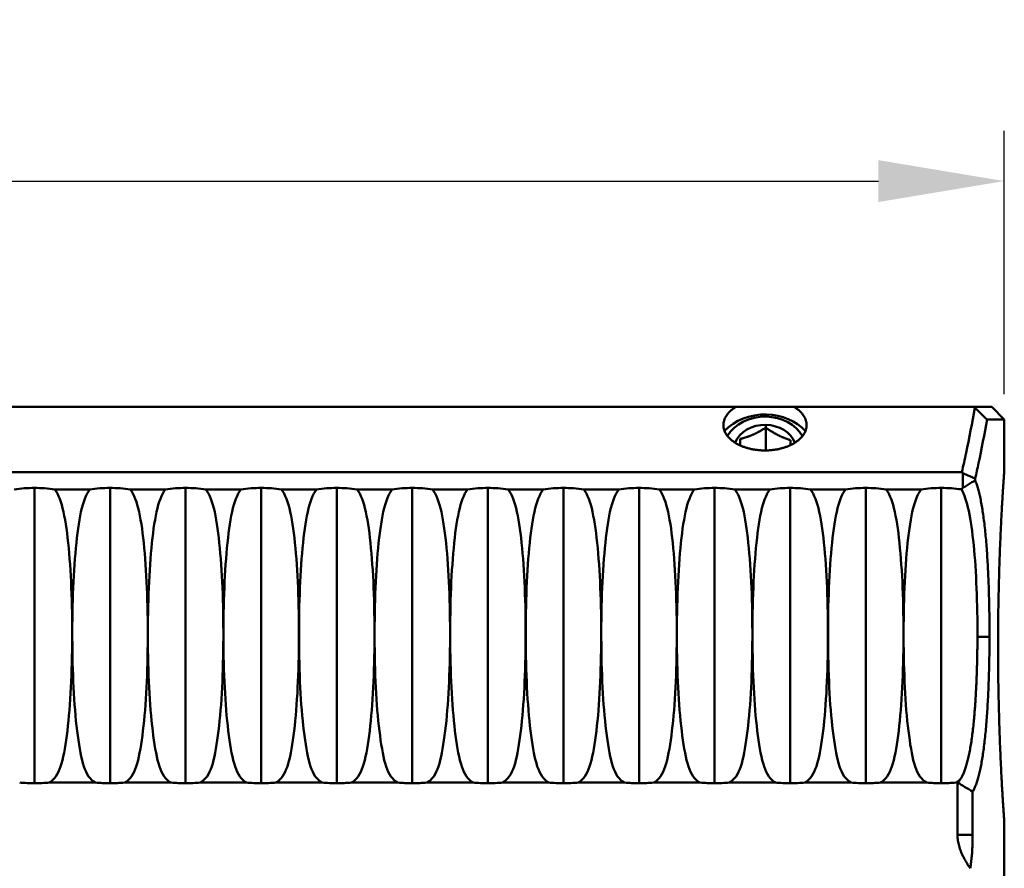
# Model space of a CAD drawing. Extents: x 97 to 214, y 183 to 277.
# Drawn here: x 155 to 194, y 243 to 277 of the extents above; entities that cross this region are included whole.
import ezdxf

# ---------------------------------------------------------------- set-up
doc = ezdxf.new("R2010")
doc.units = 0
doc.header["$PDMODE"] = 1
doc.layers.get('DEFPOINTS').update_dxf_attribs({"linetype": 'CONTINUOUS'})
doc.layers.add('1', color=4, linetype='CONTINUOUS', lineweight=50)
doc.layers.add('2', color=7, linetype='CONTINUOUS', lineweight=25)
doc.styles.add('STANDARD 3.5 mm', font='monos.ttf', dxfattribs={"height": 3.5})
doc.dimstyles.get("Standard").update_dxf_attribs({"dimtxt": 3.5, "dimasz": 5, "dimexe": 2, "dimexo": 1, "dimgap": 2.3, "dimtad": 1, "dimzin": 9, "dimdsep": 46, "dimtxsty": 'STANDARD 3.5 mm', "dimcen": 0.09, "dimadec": 0, "dimazin": 2, "dimtm": 1e-09, "dimtfac": 1, "dimtmove": 0, "dimatfit": 3, "dimfxl": 1, "dimtolj": 1, "dimarcsym": 0})

# ---------------------------------------------------------------- blocks, each defined once
blk = doc.blocks.new('*D2')
at = {"layer": '2', "color": 0, "lineweight": -2}
for p, q in [((97.217, 262.304), (97.217, 272.768)), ((194.217, 262.304), (194.217, 272.768)), ((102.217, 270.768), (189.217, 270.768))]:
    blk.add_line(p, q, dxfattribs=at)
at = {"layer": '2', "color": 0}
for points in [[(102.217, 271.601), (102.217, 269.935), (97.217, 270.768)], [(189.217, 271.601), (189.217, 269.935), (194.217, 270.768)]]:
    blk.add_solid(points, dxfattribs=at)
at = {"layer": 'DEFPOINTS', "color": 0}
for p in [(194.217, 270.768), (97.217, 261.304), (194.217, 261.304)]:
    blk.add_point(p, dxfattribs=at)
at = {"layer": '2', "color": 0, "insert": (145.717, 274.879), "char_height": 3.5, "attachment_point": 5, "style": 'STANDARD 3.5 mm'}
blk.add_mtext('\\A1;97', dxfattribs=at)

msp = doc.modelspace()

# ---------------------------------------------------------------- linework, layer by layer
at = {"layer": '1'}
for p, q in [((97.717, 261.804), (183.57, 261.804)), ((184.717, 261.804), (183.57, 261.804)), ((185.865, 261.804), (184.717, 261.804)), ((184.766, 261.415), (184.776, 261.5)), ((185.865, 261.804), (193.015, 261.804)), ((193.717, 261.804), (193.015, 261.804)), ((193.044, 261.77), (193.015, 261.804)), ((194.217, 261.304), (193.717, 261.804)), ((193.531, 261.304), (194.217, 261.304)), ((194.217, 259.304), (194.217, 261.304)), ((184.751, 260.978), (184.754, 261.087)), ((184.751, 260.978), (184.751, 260.076)), ((183.735, 260.529), (183.735, 260.281)), ((192.533, 259.213), (97.717, 259.213)), ((192.567, 259.173), (192.533, 259.213)), ((192.567, 259.173), (192.567, 258.586)), ((193.061, 258.953), (193.061, 258.884)), ((155.717, 252.804), (155.717, 258.584)), ((157.912, 258.528), (156.522, 258.528)), ((158.717, 252.804), (158.717, 258.584)), ((160.912, 258.528), (159.522, 258.528)), ((161.717, 252.804), (161.717, 258.584)), ((163.912, 258.528), (162.522, 258.528)), ((164.717, 252.804), (164.717, 258.584)), ((166.912, 258.528), (165.522, 258.528)), ((167.717, 252.804), (167.717, 258.584)), ((169.912, 258.528), (168.522, 258.528)), ((170.717, 252.804), (170.717, 258.584)), ((172.912, 258.528), (171.522, 258.528)), ((173.717, 252.804), (173.717, 258.584)), ((175.912, 258.528), (174.522, 258.528)), ((176.717, 252.804), (176.717, 258.584)), ((178.912, 258.528), (177.522, 258.528)), ((179.717, 252.804), (179.717, 258.584)), ((181.912, 258.528), (180.522, 258.528)), ((182.717, 252.804), (182.717, 258.584)), ((184.912, 258.528), (183.522, 258.528)), ((185.717, 252.804), (185.717, 258.584)), ((187.912, 258.528), (186.522, 258.528)), ((188.717, 252.804), (188.717, 258.584)), ((190.912, 258.528), (189.522, 258.528)), ((191.717, 252.804), (191.717, 258.584)), ((155.717, 252.804), (155.717, 246.859)), ((158.717, 252.804), (158.717, 246.859)), ((161.717, 252.804), (161.717, 246.859)), ((164.717, 252.804), (164.717, 246.859)), ((167.717, 252.804), (167.717, 246.859)), ((170.717, 252.804), (170.717, 246.859)), ((173.717, 252.804), (173.717, 246.859)), ((176.717, 252.804), (176.717, 246.859)), ((179.717, 252.804), (179.717, 246.859)), ((182.717, 252.804), (182.717, 246.859)), ((185.717, 252.804), (185.717, 246.859)), ((188.717, 252.804), (188.717, 246.859)), ((191.717, 252.804), (191.717, 246.859)), ((193.15, 252.678), (193.629, 252.667)), ((156.304, 246.888), (158.131, 246.888)), ((159.304, 246.888), (161.131, 246.888)), ((162.304, 246.888), (164.131, 246.888)), ((165.304, 246.888), (167.131, 246.888)), ((168.304, 246.888), (170.131, 246.888)), ((171.304, 246.888), (173.131, 246.888)), ((174.304, 246.888), (176.131, 246.888)), ((177.304, 246.888), (179.131, 246.888)), ((180.304, 246.888), (182.131, 246.888)), ((183.304, 246.888), (185.131, 246.888)), ((186.304, 246.888), (188.131, 246.888)), ((189.304, 246.888), (191.131, 246.888)), ((192.304, 246.888), (192.36, 246.888)), ((192.36, 246.888), (192.369, 246.89)), ((192.36, 246.888), (192.36, 244.804)), ((192.961, 246.526), (192.961, 244.804)), ((194.217, 238.679), (194.217, 245.304)), ((192.36, 244.804), (192.961, 244.804))]:
    msp.add_line(p, q, dxfattribs=at)
for centre, radius, start, end in [((155.717, 252.804), 5.78, 90, 98.0051), ((155.717, 252.804), 5.78, 81.9949, 90), ((158.717, 252.804), 5.78, 90, 98.0051), ((158.717, 252.804), 5.78, 81.9949, 90), ((161.717, 252.804), 5.78, 90, 98.0051), ((161.717, 252.804), 5.78, 81.9949, 90), ((164.717, 252.804), 5.78, 90, 98.0051), ((164.717, 252.804), 5.78, 81.9949, 90), ((167.717, 252.804), 5.78, 90, 98.0051), ((167.717, 252.804), 5.78, 81.9949, 90), ((170.717, 252.804), 5.78, 90, 98.0051), ((170.717, 252.804), 5.78, 81.9949, 90), ((173.717, 252.804), 5.78, 90, 98.0051), ((173.717, 252.804), 5.78, 81.9949, 90), ((176.717, 252.804), 5.78, 90, 98.0051), ((176.717, 252.804), 5.78, 81.9949, 90), ((179.717, 252.804), 5.78, 90, 98.0051), ((179.717, 252.804), 5.78, 81.9949, 90), ((182.717, 252.804), 5.78, 90, 98.0051), ((182.717, 252.804), 5.78, 81.9949, 90), ((185.717, 252.804), 5.78, 90, 98.0051), ((185.717, 252.804), 5.78, 81.9949, 90), ((188.717, 252.804), 5.78, 90, 98.0051), ((188.717, 252.804), 5.78, 81.9949, 90), ((191.717, 252.804), 5.78, 90, 98.0051), ((191.717, 252.804), 5.78, 82.0923, 90), ((155.717, 252.804), 5.945, 264.3391, 270), ((155.717, 252.804), 5.945, 270, 275.6609), ((158.717, 252.804), 5.945, 264.3391, 270), ((158.717, 252.804), 5.945, 270, 275.6609), ((161.717, 252.804), 5.945, 264.3391, 270), ((161.717, 252.804), 5.945, 270, 275.6609), ((164.717, 252.804), 5.945, 264.3391, 270), ((164.717, 252.804), 5.945, 270, 275.6609), ((167.717, 252.804), 5.945, 264.3391, 270), ((167.717, 252.804), 5.945, 270, 275.6609), ((170.717, 252.804), 5.945, 264.3391, 270), ((170.717, 252.804), 5.945, 270, 275.6609), ((173.717, 252.804), 5.945, 264.3391, 270), ((173.717, 252.804), 5.945, 270, 275.6609), ((176.717, 252.804), 5.945, 264.3391, 270), ((176.717, 252.804), 5.945, 270, 275.6609), ((179.717, 252.804), 5.945, 264.3391, 270), ((179.717, 252.804), 5.945, 270, 275.6609), ((182.717, 252.804), 5.945, 264.3391, 270), ((182.717, 252.804), 5.945, 270, 275.6609), ((185.717, 252.804), 5.945, 264.3391, 270), ((185.717, 252.804), 5.945, 270, 275.6609), ((188.717, 252.804), 5.945, 264.3391, 270), ((188.717, 252.804), 5.945, 270, 275.6609), ((191.717, 252.804), 5.945, 264.3391, 270), ((191.717, 252.804), 5.945, 270, 275.6609)]:
    msp.add_arc(centre, radius, start, end, dxfattribs=at)
for centre, major_axis, start_param, end_param in [((184.717, 259.863), (-2, 0), 4.683129, 5.640333), ((184.717, 259.863), (2, 0), 0.641077, 1.541537), ((184.717, 260.064), (-1.65, 0), 4.683129, 5.834719), ((184.717, 260.064), (-1.25, 0), 4.683129, 5.963917), ((184.717, 260.064), (1.65, 0), 0.445317, 1.541537), ((184.717, 260.064), (-1.25, 0), 3.460706, 4.683129)]:
    msp.add_ellipse(centre, major_axis=major_axis, ratio=0.819152, start_param=start_param, end_param=end_param, dxfattribs=at)
for points in [[(183.57, 261.804), (183.536, 261.784), (183.469, 261.741), (183.379, 261.672), (183.299, 261.597), (183.229, 261.518), (183.171, 261.435), (183.125, 261.349), (183.092, 261.26), (183.072, 261.17), (183.065, 261.078), (183.072, 260.987), (183.093, 260.897), (183.126, 260.808), (183.173, 260.722), (183.232, 260.639), (183.302, 260.56), (183.383, 260.486), (183.474, 260.417), (183.573, 260.353), (183.681, 260.295), (183.796, 260.244), (183.916, 260.199), (184.042, 260.16), (184.172, 260.129), (184.306, 260.104), (184.442, 260.086), (184.579, 260.076), (184.671, 260.073), (184.717, 260.073)], [(184.717, 260.073), (184.764, 260.073), (184.856, 260.076), (184.993, 260.086), (185.129, 260.104), (185.263, 260.129), (185.393, 260.16), (185.519, 260.199), (185.639, 260.244), (185.754, 260.295), (185.862, 260.353), (185.961, 260.417), (186.052, 260.486), (186.133, 260.56), (186.203, 260.639), (186.262, 260.722), (186.308, 260.808), (186.342, 260.897), (186.363, 260.987), (186.37, 261.078), (186.363, 261.17), (186.343, 261.26), (186.31, 261.349), (186.264, 261.435), (186.206, 261.518), (186.136, 261.597), (186.056, 261.672), (185.965, 261.741), (185.899, 261.784), (185.865, 261.804)], [(193.531, 261.304), (193.476, 261.356), (193.368, 261.46), (193.206, 261.615), (193.098, 261.718), (193.044, 261.77)], [(184.751, 260.978), (184.737, 260.968), (184.708, 260.95), (184.666, 260.925), (184.624, 260.9), (184.583, 260.876), (184.543, 260.853), (184.503, 260.831), (184.463, 260.809), (184.423, 260.788), (184.383, 260.768), (184.343, 260.748), (184.303, 260.729), (184.263, 260.711), (184.223, 260.693), (184.183, 260.676), (184.143, 260.66), (184.103, 260.644), (184.063, 260.629), (184.023, 260.615), (183.983, 260.601), (183.943, 260.588), (183.902, 260.575), (183.862, 260.563), (183.82, 260.551), (183.778, 260.54), (183.749, 260.532), (183.735, 260.529)], [(185.734, 260.481), (185.72, 260.485), (185.692, 260.494), (185.651, 260.507), (185.611, 260.521), (185.572, 260.535), (185.533, 260.55), (185.494, 260.565), (185.455, 260.581), (185.416, 260.597), (185.378, 260.614), (185.339, 260.631), (185.3, 260.649), (185.262, 260.668), (185.223, 260.688), (185.185, 260.708), (185.146, 260.729), (185.107, 260.75), (185.069, 260.772), (185.03, 260.795), (184.991, 260.819), (184.953, 260.843), (184.913, 260.868), (184.874, 260.894), (184.834, 260.921), (184.793, 260.948), (184.765, 260.968), (184.751, 260.978)], [(192.567, 259.173), (192.622, 259.149), (192.731, 259.1), (192.896, 259.027), (193.006, 258.978), (193.061, 258.953)], [(194.217, 245.304), (194.217, 245.304), (194.217, 245.313), (194.214, 245.354), (194.209, 245.42), (194.203, 245.514), (194.195, 245.634), (194.185, 245.78), (194.174, 245.951), (194.161, 246.147), (194.148, 246.368), (194.133, 246.612), (194.118, 246.879), (194.103, 247.168), (194.087, 247.477), (194.072, 247.806), (194.057, 248.154), (194.042, 248.519), (194.028, 248.899), (194.015, 249.293), (194.004, 249.699), (193.994, 250.117), (193.985, 250.543), (193.978, 250.977), (193.973, 251.416), (193.97, 251.859), (193.969, 252.304), (193.97, 252.749), (193.973, 253.192), (193.978, 253.631), (193.985, 254.065), (193.994, 254.491), (194.004, 254.909), (194.015, 255.315), (194.028, 255.71), (194.042, 256.09), (194.057, 256.454), (194.072, 256.802), (194.087, 257.131), (194.103, 257.441), (194.118, 257.729), (194.133, 257.996), (194.148, 258.24), (194.161, 258.461), (194.174, 258.657), (194.185, 258.829), (194.195, 258.975), (194.203, 259.094), (194.209, 259.188), (194.214, 259.255), (194.217, 259.295), (194.217, 259.304), (194.217, 259.304)], [(192.567, 258.586), (192.619, 258.617), (192.724, 258.682), (192.888, 258.781), (193.003, 258.849), (193.061, 258.884)], [(192.513, 258.529), (192.519, 258.535), (192.531, 258.548), (192.549, 258.567), (192.561, 258.579), (192.567, 258.586)], [(193.15, 252.678), (193.15, 252.61), (193.15, 252.478), (193.148, 252.287), (193.146, 252.105), (193.143, 251.93), (193.139, 251.76), (193.135, 251.594), (193.131, 251.431), (193.126, 251.267), (193.12, 251.102), (193.113, 250.932), (193.105, 250.755), (193.096, 250.569), (193.086, 250.369), (193.072, 250.15), (193.056, 249.907), (193.035, 249.643), (193.01, 249.363), (192.981, 249.076), (192.947, 248.79), (192.909, 248.516), (192.868, 248.26), (192.823, 248.022), (192.775, 247.803), (192.723, 247.605), (192.668, 247.427), (192.61, 247.272), (192.548, 247.138), (192.504, 247.064), (192.482, 247.031)], [(192.482, 247.031), (192.454, 246.999), (192.397, 246.944), (192.336, 246.905), (192.304, 246.888)], [(192.961, 246.526), (192.857, 246.587), (192.654, 246.709), (192.462, 246.829), (192.369, 246.89)], [(192.36, 244.804), (192.36, 244.768), (192.363, 244.697), (192.374, 244.589), (192.394, 244.481), (192.42, 244.372), (192.454, 244.261), (192.497, 244.148), (192.547, 244.031), (192.607, 243.908), (192.677, 243.778), (192.759, 243.638), (192.825, 243.535), (192.86, 243.481)], [(192.961, 244.804), (192.961, 244.759), (192.96, 244.669), (192.958, 244.534), (192.954, 244.401), (192.948, 244.27), (192.94, 244.142), (192.931, 244.018), (192.92, 243.898), (192.907, 243.784), (192.893, 243.676), (192.878, 243.574), (192.866, 243.512), (192.86, 243.481)]]:
    msp.add_open_spline(points, degree=3, dxfattribs=at)
for points, knots in [([(193.044, 261.77), (192.941, 261.169), (192.778, 260.316), (192.591, 259.466), (192.533, 259.213)], [0, 0, 0, 0, 0.702527, 1, 1, 1, 1]), ([(193.531, 261.304), (193.43, 260.723), (193.278, 259.938), (193.107, 259.156), (193.061, 258.953)], [0, 0, 0, 0, 0.74024, 1, 1, 1, 1]), ([(183.735, 260.529), (183.734, 260.513), (183.733, 260.481), (183.732, 260.434), (183.731, 260.389), (183.729, 260.345), (183.728, 260.308), (183.727, 260.285), (183.727, 260.276)], [0, 0, 0, 0, 0.177519, 0.355038, 0.532557, 0.710077, 0.887596, 1, 1, 1, 1]), ([(185.728, 260.282), (185.728, 260.287), (185.729, 260.307), (185.73, 260.341), (185.731, 260.386), (185.732, 260.433), (185.733, 260.465), (185.734, 260.481)], [0, 0, 0, 0, 0.081862, 0.311397, 0.540931, 0.770466, 1, 1, 1, 1]), ([(193.629, 252.667), (193.629, 252.671), (193.629, 252.81), (193.629, 253.085), (193.626, 253.492), (193.619, 253.896), (193.61, 254.296), (193.598, 254.69), (193.583, 255.077), (193.565, 255.455), (193.543, 255.822), (193.519, 256.178), (193.491, 256.521), (193.461, 256.849), (193.426, 257.161), (193.389, 257.457), (193.348, 257.734), (193.304, 257.991), (193.256, 258.229), (193.205, 258.444), (193.151, 258.638), (193.102, 258.781), (193.072, 258.858), (193.061, 258.884)], [0, 0, 0, 0, 0.001187, 0.052351, 0.103515, 0.154678, 0.205842, 0.257006, 0.308169, 0.359333, 0.410497, 0.46166, 0.512824, 0.563988, 0.615151, 0.666315, 0.717479, 0.768642, 0.819806, 0.87097, 0.922133, 0.973297, 1, 1, 1, 1]), ([(156.522, 258.528), (156.821, 258.13), (156.969, 257.312), (157.183, 255.079), (157.226, 253.732), (157.201, 251.025), (157.135, 249.744), (156.864, 247.754), (156.718, 247.104), (156.304, 246.888)], [0, 0, 0, 0, 0.25, 0.25, 0.5, 0.5, 0.75, 0.75, 1, 1, 1, 1]), ([(158.131, 246.888), (157.717, 247.104), (157.57, 247.757), (157.3, 249.744), (157.233, 251.03), (157.209, 253.732), (157.253, 255.084), (157.466, 257.311), (157.614, 258.13), (157.912, 258.528)], [0, 0, 0, 0, 0.25, 0.25, 0.5, 0.5, 0.75, 0.75, 1, 1, 1, 1]), ([(159.522, 258.528), (159.821, 258.13), (159.969, 257.312), (160.183, 255.079), (160.226, 253.732), (160.201, 251.025), (160.135, 249.744), (159.864, 247.754), (159.718, 247.104), (159.304, 246.888)], [0, 0, 0, 0, 0.25, 0.25, 0.5, 0.5, 0.75, 0.75, 1, 1, 1, 1]), ([(161.131, 246.888), (160.717, 247.104), (160.57, 247.757), (160.3, 249.744), (160.233, 251.03), (160.209, 253.732), (160.253, 255.084), (160.466, 257.311), (160.614, 258.13), (160.912, 258.528)], [0, 0, 0, 0, 0.25, 0.25, 0.5, 0.5, 0.75, 0.75, 1, 1, 1, 1]), ([(162.522, 258.528), (162.821, 258.13), (162.969, 257.312), (163.183, 255.079), (163.226, 253.732), (163.201, 251.025), (163.135, 249.744), (162.864, 247.754), (162.718, 247.104), (162.304, 246.888)], [0, 0, 0, 0, 0.25, 0.25, 0.5, 0.5, 0.75, 0.75, 1, 1, 1, 1]), ([(164.131, 246.888), (163.717, 247.104), (163.57, 247.757), (163.3, 249.744), (163.233, 251.03), (163.209, 253.732), (163.253, 255.084), (163.466, 257.311), (163.614, 258.13), (163.912, 258.528)], [0, 0, 0, 0, 0.25, 0.25, 0.5, 0.5, 0.75, 0.75, 1, 1, 1, 1]), ([(165.522, 258.528), (165.821, 258.13), (165.969, 257.312), (166.183, 255.079), (166.226, 253.732), (166.201, 251.025), (166.135, 249.744), (165.864, 247.754), (165.718, 247.104), (165.304, 246.888)], [0, 0, 0, 0, 0.25, 0.25, 0.5, 0.5, 0.75, 0.75, 1, 1, 1, 1]), ([(167.131, 246.888), (166.717, 247.104), (166.57, 247.757), (166.3, 249.744), (166.233, 251.03), (166.209, 253.732), (166.253, 255.084), (166.466, 257.311), (166.614, 258.13), (166.912, 258.528)], [0, 0, 0, 0, 0.25, 0.25, 0.5, 0.5, 0.75, 0.75, 1, 1, 1, 1]), ([(168.522, 258.528), (168.821, 258.13), (168.969, 257.312), (169.183, 255.079), (169.226, 253.732), (169.201, 251.025), (169.135, 249.744), (168.864, 247.754), (168.718, 247.104), (168.304, 246.888)], [0, 0, 0, 0, 0.25, 0.25, 0.5, 0.5, 0.75, 0.75, 1, 1, 1, 1]), ([(170.131, 246.888), (169.717, 247.104), (169.57, 247.757), (169.3, 249.744), (169.233, 251.03), (169.209, 253.732), (169.253, 255.084), (169.466, 257.311), (169.614, 258.13), (169.912, 258.528)], [0, 0, 0, 0, 0.25, 0.25, 0.5, 0.5, 0.75, 0.75, 1, 1, 1, 1]), ([(171.522, 258.528), (171.821, 258.13), (171.969, 257.312), (172.183, 255.079), (172.226, 253.732), (172.201, 251.025), (172.135, 249.744), (171.864, 247.754), (171.718, 247.104), (171.304, 246.888)], [0, 0, 0, 0, 0.25, 0.25, 0.5, 0.5, 0.75, 0.75, 1, 1, 1, 1]), ([(173.131, 246.888), (172.717, 247.104), (172.57, 247.757), (172.3, 249.744), (172.233, 251.03), (172.209, 253.732), (172.253, 255.084), (172.466, 257.311), (172.614, 258.13), (172.912, 258.528)], [0, 0, 0, 0, 0.25, 0.25, 0.5, 0.5, 0.75, 0.75, 1, 1, 1, 1]), ([(174.522, 258.528), (174.821, 258.13), (174.969, 257.312), (175.183, 255.079), (175.226, 253.732), (175.201, 251.025), (175.135, 249.744), (174.864, 247.754), (174.718, 247.104), (174.304, 246.888)], [0, 0, 0, 0, 0.25, 0.25, 0.5, 0.5, 0.75, 0.75, 1, 1, 1, 1]), ([(176.131, 246.888), (175.717, 247.104), (175.57, 247.757), (175.3, 249.744), (175.233, 251.03), (175.209, 253.732), (175.253, 255.084), (175.466, 257.311), (175.614, 258.13), (175.912, 258.528)], [0, 0, 0, 0, 0.25, 0.25, 0.5, 0.5, 0.75, 0.75, 1, 1, 1, 1]), ([(177.522, 258.528), (177.821, 258.13), (177.969, 257.312), (178.183, 255.079), (178.226, 253.732), (178.201, 251.025), (178.135, 249.744), (177.864, 247.754), (177.718, 247.104), (177.304, 246.888)], [0, 0, 0, 0, 0.25, 0.25, 0.5, 0.5, 0.75, 0.75, 1, 1, 1, 1]), ([(179.131, 246.888), (178.717, 247.104), (178.57, 247.757), (178.3, 249.744), (178.233, 251.03), (178.209, 253.732), (178.253, 255.084), (178.466, 257.311), (178.614, 258.13), (178.912, 258.528)], [0, 0, 0, 0, 0.25, 0.25, 0.5, 0.5, 0.75, 0.75, 1, 1, 1, 1]), ([(180.522, 258.528), (180.821, 258.13), (180.969, 257.312), (181.183, 255.079), (181.226, 253.732), (181.201, 251.025), (181.135, 249.744), (180.864, 247.754), (180.718, 247.104), (180.304, 246.888)], [0, 0, 0, 0, 0.25, 0.25, 0.5, 0.5, 0.75, 0.75, 1, 1, 1, 1]), ([(182.131, 246.888), (181.717, 247.104), (181.57, 247.757), (181.3, 249.744), (181.233, 251.03), (181.209, 253.732), (181.253, 255.084), (181.466, 257.311), (181.614, 258.13), (181.912, 258.528)], [0, 0, 0, 0, 0.25, 0.25, 0.5, 0.5, 0.75, 0.75, 1, 1, 1, 1]), ([(183.522, 258.528), (183.821, 258.13), (183.969, 257.312), (184.183, 255.079), (184.226, 253.732), (184.201, 251.025), (184.135, 249.744), (183.864, 247.754), (183.718, 247.104), (183.304, 246.888)], [0, 0, 0, 0, 0.25, 0.25, 0.5, 0.5, 0.75, 0.75, 1, 1, 1, 1]), ([(185.131, 246.888), (184.717, 247.104), (184.57, 247.757), (184.3, 249.744), (184.233, 251.03), (184.209, 253.732), (184.253, 255.084), (184.466, 257.311), (184.614, 258.13), (184.912, 258.528)], [0, 0, 0, 0, 0.25, 0.25, 0.5, 0.5, 0.75, 0.75, 1, 1, 1, 1]), ([(186.522, 258.528), (186.821, 258.13), (186.969, 257.312), (187.183, 255.079), (187.226, 253.732), (187.201, 251.025), (187.135, 249.744), (186.864, 247.754), (186.718, 247.104), (186.304, 246.888)], [0, 0, 0, 0, 0.25, 0.25, 0.5, 0.5, 0.75, 0.75, 1, 1, 1, 1]), ([(188.131, 246.888), (187.717, 247.104), (187.57, 247.757), (187.3, 249.744), (187.233, 251.03), (187.209, 253.732), (187.253, 255.084), (187.466, 257.311), (187.614, 258.13), (187.912, 258.528)], [0, 0, 0, 0, 0.25, 0.25, 0.5, 0.5, 0.75, 0.75, 1, 1, 1, 1]), ([(189.522, 258.528), (189.821, 258.13), (189.969, 257.312), (190.183, 255.079), (190.226, 253.732), (190.201, 251.025), (190.135, 249.744), (189.864, 247.754), (189.718, 247.104), (189.304, 246.888)], [0, 0, 0, 0, 0.25, 0.25, 0.5, 0.5, 0.75, 0.75, 1, 1, 1, 1]), ([(191.131, 246.888), (190.717, 247.104), (190.57, 247.757), (190.3, 249.744), (190.233, 251.03), (190.209, 253.732), (190.253, 255.084), (190.466, 257.311), (190.614, 258.13), (190.912, 258.528)], [0, 0, 0, 0, 0.25, 0.25, 0.5, 0.5, 0.75, 0.75, 1, 1, 1, 1]), ([(192.513, 258.529), (192.737, 258.152), (192.899, 257.363), (193.106, 255.273), (193.154, 253.984), (193.15, 252.678)], [0, 0, 0, 0, 0.5, 0.5, 1, 1, 1, 1]), ([(192.961, 246.526), (192.981, 246.557), (193.021, 246.632), (193.081, 246.769), (193.139, 246.935), (193.195, 247.124), (193.246, 247.335), (193.295, 247.569), (193.34, 247.823), (193.381, 248.096), (193.419, 248.388), (193.454, 248.698), (193.486, 249.023), (193.514, 249.364), (193.539, 249.718), (193.561, 250.083), (193.58, 250.46), (193.595, 250.846), (193.608, 251.239), (193.618, 251.638), (193.625, 252.042), (193.628, 252.386), (193.629, 252.595), (193.629, 252.667)], [0, 0, 0, 0, 0.043769, 0.092718, 0.141668, 0.190617, 0.239567, 0.288516, 0.337466, 0.386416, 0.435365, 0.484315, 0.533264, 0.582214, 0.631163, 0.680113, 0.729062, 0.778012, 0.826962, 0.875911, 0.924861, 0.97381, 1, 1, 1, 1]), ([(192.369, 246.89), (192.377, 246.897), (192.408, 246.928), (192.446, 246.975), (192.475, 247.02), (192.482, 247.031)], [0, 0, 0, 0, 0.20975, 0.805673, 1, 1, 1, 1])]:
    msp.add_open_spline(points, degree=3, knots=knots, dxfattribs=at)

# ---------------------------------------------------------------- dimensions: what is measured, and where the dimension line sits
at = {"layer": '2'}
dim = msp.add_linear_dim(base=(194.217, 270.768), p1=(97.217, 261.304), p2=(194.217, 261.304), dimstyle='STANDARD', dxfattribs=at)
dim.commit()
dim.dimension.update_dxf_attribs({"geometry": '*D2', "text_midpoint": (145.717, 274.879)})

doc.saveas('drawing.dxf')
